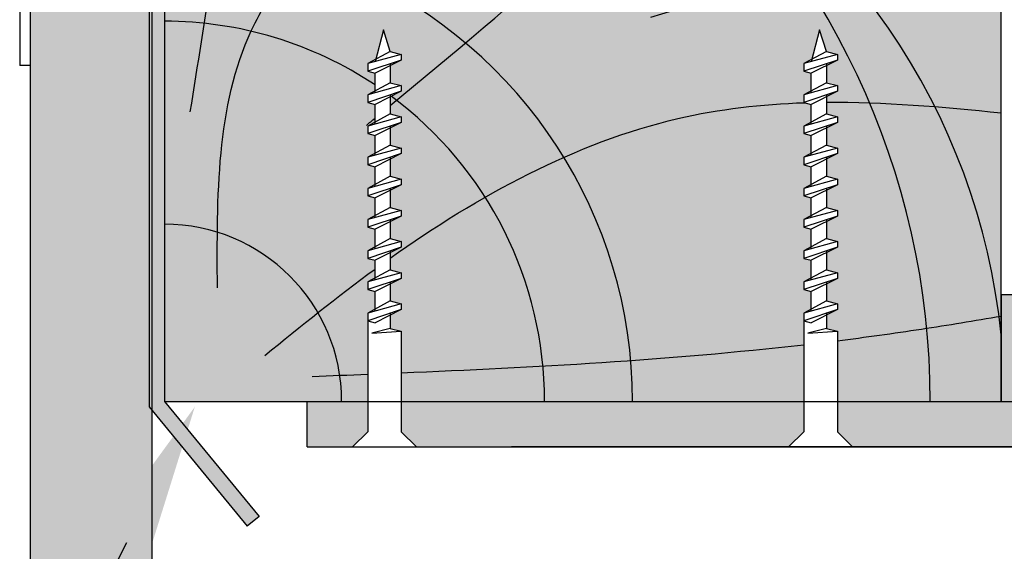
# Model space of a CAD drawing. Units: millimetres. Extents: x -4497 to 48282, y -1235 to 6850.
# Drawn here: x 3648 to 3713, y 4594 to 4629 of the extents above; entities that cross this region are included whole.
import ezdxf
from ezdxf import colors
from ezdxf.entities.mleader import LeaderData, LeaderLine
from ezdxf.math import Vec2, Vec3

# ---------------------------------------------------------------- set-up
doc = ezdxf.new("R2010")
doc.units = ezdxf.units.MM
for name, color, linetype in [('A_Taseau', 2, 'Continuous'), ('A_vis', 7, 'Continuous'), ('hachure bois', 7, 'Continuous'), ('hachure béton', 7, 'Continuous')]:
    doc.layers.add(name, color=color, linetype=linetype)
doc.layers.add('A_Tectiva_contour', color=7, linetype='Continuous', true_color=0xf1ece1)
doc.styles.get("Standard").update_dxf_attribs({"font": 'arial.ttf'})

# ---------------------------------------------------------------- blocks, each defined once
blk = doc.blocks.new('hachure bois 5')
at = {"layer": 'hachure bois', "color": 0, "linetype": 'ByBlock', "ltscale": 0.5}
for centre, radius, start, end in [((-4.729372449219227e-11, 0), 63.6781959293512, 63.33263030294888, 70.43086659392772), ((-1.650289476321632, -0.6283931549651243), 76.44822986947214, 42.18091058803872, 52.47286493287237), ((-4.729372449219227e-11, 0), 63.6781959293512, 30.26333930025412, 59.95494130974254), ((-4.729372449219227e-11, 0), 50.33763324318716, 56.28399761828222, 90), ((11.99999999994543, -1.728039933368564e-11), 43.22267695681512, 67.70393377323427, 90), ((-4.729372449219227e-11, 0), 50.33763324318716, 55.32622159542102, 55.88869106591977), ((-4.729372449219227e-11, 0), 50.33763324318716, 50.6722270923636, 51.46261486652651), ((11.99999999994543, -1.728039933368564e-11), 43.22267695681512, 5.818217629241922, 63.32703282732326), ((-4.729372449219227e-11, 0), 50.33763324318716, 0, 50.47625361286192), ((-4.729372449219227e-11, 0), 30.77146415721654, 0, 66.060210637542), ((-4.729372449219227e-11, 0), 24.99050650175195, 56.35304698176058, 90), ((-4.729372449219227e-11, 0), 24.99050650175195, 0, 53.36844628794874), ((-4.729372449219227e-11, 0), 11.64994381558063, 0, 90)]:
    blk.add_arc(centre, radius, start, end, dxfattribs=at)
for points, knots in [([(3.651007144053892, 31.22916566927825), (4.684085163675718, 37.59243116679454), (6.352748131451335, 47.38943287688198), (7.175201827448745, 49.61952467710125), (5.545189435519205, 59.42694607890144), (5.497440790721157, 60.00001800000018)], [12.94868911787385, 12.94868911787385, 12.94868911787385, 12.94868911787385, 34.36550336816669, 51.31626807787539, 52.24427480618347, 52.24427480618347, 52.24427480618347, 52.24427480618347]), ([(14.84658814043041, 19.44458451347873), (23.02405938186394, 26.2060457561638), (37.42096573997787, 38.35061977534633), (48.48039902633172, 54.8187707542711), (55.00001650000013, 59.42910181988145)], [2.04928968842919, 2.04928968842919, 2.04928968842919, 2.04928968842919, 33.99492695262179, 58.73435081249951, 58.73435081249951, 58.73435081249951, 58.73435081249951]), ([(11.35776345202839, 31.89990668194059), (14.15328803210787, 34.7263776058503), (21.03367842819944, 40.54599419953274), (25.79138088558693, 48.4489896856926), (28.21831473229122, 53.3454861092905), (28.56812495878648, 54.05221218147199)], [26.71187133159587, 26.71187133159587, 26.71187133159587, 26.71187133159587, 38.46903354254344, 52.28568920735852, 54.61355476220132, 54.61355476220132, 54.61355476220132, 54.61355476220132]), ([(3.482837612780713, 7.471576526055287), (3.448417752454134, 13.47038463485296), (3.404308350153769, 21.15791845064632), (7.183628267822769, 27.04165477476408), (8.137155088340023, 28.27781431792755)], [0, 0, 0, 0, 17.04390677742778, 21.84194048690076, 21.84194048690076, 21.84194048690076, 21.84194048690076]), ([(14.8465881404527, 9.420968257188179), (20.61170993497262, 13.51784180915865), (29.69009017745975, 18.46514583870476), (39.26276442624157, 19.54055108225339), (42.08294983991846, 19.63511368244463)], [10.43556963216895, 10.43556963216895, 10.43556963216895, 10.43556963216895, 31.43588389609575, 40.03720559334367, 40.03720559334367, 40.03720559334367, 40.03720559334367]), ([(44.2321262552764, 3.988185905760929), (46.07112501487836, 4.21682798559732), (49.65288329322402, 4.709494723239914), (53.25233136949328, 5.31094713012908), (55.00001650000013, 5.603953972618001)], [34.67781752291639, 34.67781752291639, 34.67781752291639, 34.67781752291639, 40.168981983271, 45.34931635722687, 45.34931635722687, 45.34931635722687, 45.34931635722687])]:
    blk.add_open_spline(points, degree=3, knots=knots, dxfattribs=at)
for points in [[(31.53077171329096, 59.67532450063072), (31.59558619650761, 59.78397799645018), (31.66087449472479, 59.89221786026565), (31.72666540726505, 60.00001800000064)], [(31.96151103844386, 25.25899344094796), (39.71222062446623, 27.61336604251164), (47.46293021048814, 29.96773864407578), (55.00001650000104, 32.73634088761355)], [(10.7046408215042, 31.22916566927825), (10.88035663255005, 31.41266431285112), (11.05788639658931, 31.59539113029632), (11.23699062170499, 31.77746636948405)], [(1.702898088227812, 19.03338704114867), (2.191081795170703, 22.11279353543569), (2.67926550211314, 25.19220002972224), (3.152534272057437, 28.14032043034922)], [(43.50768188555776, 19.66483941174874), (47.27346840229666, 19.69729077873944), (51.10665120669182, 19.37707644413513), (55.00001650000013, 18.96015455756697)], [(13.27232551420093, 18.14403715457593), (13.46375064233735, 18.30211158681777), (13.65517577047376, 18.46018601906007), (13.84658814045406, 18.61827697903709)], [(6.597686909848562, 3.024722297326662), (8.974292610822431, 4.949522371276544), (11.35089831179585, 6.874322445226881), (13.8465881404536, 8.699796692414111)], [(15.57103251016906, 1.876008643165733), (24.3486208225595, 2.244536019690258), (33.14234390435604, 2.712286219199086), (42.02471897241412, 3.72521311872697)], [(9.71370285075318, 1.639845286656055), (10.93027920445138, 1.687883107048492), (12.14685555814913, 1.735920927440475), (13.36362522730769, 1.785147565922216)]]:
    blk.add_open_spline(points, degree=3, dxfattribs=at)

msp = doc.modelspace()

# ---------------------------------------------------------------- hatches: boundary and pattern name
at = {"true_color": 0xf1ece1}
h = msp.add_hatch(color=254, dxfattribs=at)
h.dxf.hatch_style = 1
h.paths.add_polyline_path([(4018.342633013002, 4664.706054801039), (4018.342633013006, 4672.206054801039), (3799.914173053756, 4672.206054801039), (3796.797536908161, 4664.706054801039)])
h.paths.add_polyline_path([(3796.797536908161, 4664.706054801039), (3799.914173053756, 4672.206054801039), (3691.515193969881, 4672.206054801038), (3691.515193969881, 4664.706054801039)])
h.paths.add_polyline_path([(3648.632179740816, 4672.206054801039), (3648.632179740816, 4664.706054801039), (3683.515193969881, 4664.706054801039), (3683.515193969881, 4672.206054801038)])
h.paths.add_polyline_path([(3648.632179740816, 4662.712015421554), (3648.662640784538, 4637.751147063818), (3656.444464598941, 4637.712015421554), (3656.632179740816, 4662.712015421554)])
h.paths.add_polyline_path([(3648.632179740818, 4623.012015421556), (3648.632179740816, 4331.743684230863), (3656.632179740816, 4331.743684230863), (3656.632179740816, 4626.712015421554), (3656.632179740816, 4628.523476206793), (3656.632179740816, 4629.712015421554), (3654.957986561411, 4629.712015421554), (3648.632179740816, 4629.712015421554)])
h = msp.add_hatch(color=7)
h.dxf.hatch_style = 1
h.paths.add_polyline_path([(3712.852753005115, 4664.942910094618), (3688.975236312222, 4664.942910094618), (3688.975236312222, 4664.811078543817), (3689.774560636546, 4664.559542498207), (3688.975236312222, 4664.299826281556), (3688.975236312222, 4663.942910094618), (3712.44448109894, 4663.942910094618), (3719.439998431678, 4657.088175810566), (3720.139881560286, 4657.802433191551)])
h.paths.add_polyline_path([(3686.023884960872, 4664.942910094618), (3656.444464598941, 4664.942910094619), (3656.444464598941, 4635.461186623883), (3656.5384082603, 4635.172057763896), (3657.44446459894, 4635.172057763896), (3657.44446459894, 4663.942910094618), (3686.023884960872, 4663.942910094618)])
h.paths.add_polyline_path([(3657.44446459894, 4603.942892094617), (3657.44446459894, 4632.052615448904), (3657.245824399248, 4631.421382088221), (3656.986108182597, 4632.220706412545), (3656.44446459894, 4632.220706412545), (3656.44446459894, 4603.584460943628), (3662.893867209503, 4595.743583828333), (3663.666173853042, 4596.378833738483)])
h = msp.add_hatch(color=254)
h.dxf.hatch_style = 1
edge = h.paths.add_edge_path()
edge.add_arc((3774.867103975202, 4594.744060076204), 6.199378198003758, 11.15004257692464, 89.23881185715616)
edge.add_line((3774.949461775488, 4600.942891194618), (3759.256778407065, 4600.942891194618))
edge.add_line((3759.256778407065, 4600.942891194618), (3759.256778407065, 4598.246953206128))
edge.add_line((3759.256778407065, 4598.246953206128), (3762.619245520107, 4598.246953206128))
edge.add_line((3762.619245520107, 4598.246953206128), (3762.619245520107, 4597.942890294618))
edge.add_line((3762.619245520107, 4597.942890294618), (3774.949461775489, 4597.942890294618))
edge.add_arc((3774.94946177549, 4594.942889394619), 3.000000899999122, 19.471214557323776, 90.0000000000087, ccw=False)
edge.add_line((3777.77788985483, 4595.942889394617), (3777.949462675489, 4563.519881858228))
edge.add_line((3777.949462675489, 4563.519881858228), (3780.949463575489, 4563.519881858228))
edge.add_line((3780.949463575489, 4563.519881858228), (3780.949463575489, 4595.942889394617))
h.paths.add_polyline_path([(3780.949463575489, 4563.519881858228), (3777.949462675489, 4563.519881858228), (3777.949462675489, 4533.942871094619), (3780.949463575489, 4533.942871094619)])
h.paths.add_polyline_path([(3759.256778407065, 4600.942891194618), (3747.119240870137, 4600.942891194618), (3747.119240870137, 4597.942890294618), (3749.619241620108, 4597.942890294618), (3749.619241620108, 4598.246953206128), (3759.256778407065, 4598.246953206128)])
h.paths.add_polyline_path([(3771.119248070137, 4603.942892094617), (3747.119240870137, 4603.942892094617), (3747.119240870137, 4600.942891194618), (3759.256778407065, 4600.942891194618), (3771.119248070137, 4600.942891194618)])
h.paths.add_polyline_path([(3747.119240870137, 4603.942892094617), (3714.756765057063, 4603.942892094617), (3714.756765057063, 4600.942891194618), (3747.119240870137, 4600.942891194618)])
h.paths.add_polyline_path([(3747.119240870137, 4600.942891194618), (3714.756765057063, 4600.942891194618), (3714.756765057063, 4597.942890294618), (3747.119240870137, 4597.942890294618)])
h.paths.add_polyline_path([(3747.119240870137, 4597.942890294618), (3714.756765057063, 4597.942890294618), (3714.756765057063, 4593.942889094616), (3747.119240870137, 4593.942889094616)])
h.paths.add_polyline_path([(3741.806956012013, 4610.942894194619), (3738.806955112013, 4610.942894194619), (3738.806955112013, 4603.942892094617), (3741.806956012013, 4603.942892094617)])
h.paths.add_polyline_path([(3714.756765057063, 4610.942894194619), (3712.44448109894, 4610.942894194619), (3712.44448109894, 4603.942892094617), (3714.756765057063, 4603.942892094617)])
h.paths.add_polyline_path([(3714.756765057063, 4603.942892094617), (3701.676590854216, 4603.942892094617), (3701.676590854216, 4601.942891194616), (3702.676590854214, 4600.942891194618), (3714.756765057063, 4600.942891194618)])
h.paths.add_polyline_path([(3699.469183571354, 4603.942892094617), (3673.01549710911, 4603.942892094617), (3673.01549710911, 4601.942891194616), (3674.015497109108, 4600.942891194618), (3698.469183571356, 4600.942891194618), (3699.469183571354, 4601.942891194616)])
h.paths.add_polyline_path([(3670.808089826248, 4603.942892094617), (3666.830994629799, 4603.942892094617), (3666.830994629799, 4600.942891194618), (3669.80808982625, 4600.942891194618), (3670.808089826248, 4601.942891194616)])
at = {"layer": 'hachure béton', "true_color": 0xd69257}
h = msp.add_hatch(color=33, dxfattribs=at)
h.dxf.hatch_style = 1
h.paths.add_polyline_path([(3686.023884960872, 4656.774657880783), (3685.224560636547, 4657.026193926393), (3686.023884960872, 4657.285910143044), (3686.023884960872, 4658.55776598889), (3685.224560636547, 4658.8093020345), (3686.023884960872, 4659.069018251152), (3686.023884960872, 4660.340874096998), (3685.224560636547, 4660.592410142608), (3686.023884960872, 4660.852126359259), (3686.023884960872, 4662.123982205106), (3685.224560636547, 4662.375518250716), (3686.023884960872, 4662.635234467367), (3686.023884960872, 4663.907090313212), (3685.91005784516, 4663.942910094618), (3657.44446459894, 4663.942910094618), (3657.44446459894, 4635.808936466996), (3657.495583935543, 4635.97138208822), (3657.755300152193, 4635.172057763896), (3657.810264106147, 4635.172057763896), (3658.061800151758, 4635.971382088221), (3658.321516368409, 4635.172057763896), (3659.027155998039, 4635.172057763896), (3659.593372214254, 4635.172057763896), (3659.844908259864, 4635.971382088221), (3660.104624476515, 4635.172057763896), (3661.376480322362, 4635.172057763896), (3661.628016367971, 4635.971382088221), (3661.887732584622, 4635.172057763896), (3663.15958843047, 4635.172057763896), (3663.411124476079, 4635.971382088221), (3663.67084069273, 4635.172057763896), (3664.942696538577, 4635.172057763896), (3665.194232584186, 4635.971382088221), (3665.453948800838, 4635.172057763896), (3666.725804646685, 4635.172057763896), (3666.977340692294, 4635.971382088221), (3667.237056908945, 4635.172057763896), (3668.508912754793, 4635.172057763896), (3668.760448800402, 4635.971382088221), (3669.020165017053, 4635.172057763896), (3670.2920208629, 4635.172057763896), (3670.543556908509, 4635.971382088221), (3670.803273125161, 4635.172057763896), (3672.075128971008, 4635.172057763896), (3672.326665016617, 4635.971382088221), (3672.58610474466, 4635.172908708334, -0.004296470666796398), (3673.85490263557, 4635.161461660949), (3674.109773124725, 4635.971382088221), (3674.376516951217, 4635.150429004782, -0.005198904134592729), (3675.910918754467, 4635.09658198822), (3676.162454800078, 4635.895906312545), (3676.430448953541, 4635.071105118373, -0.001494485578037869), (3676.871133255494, 4635.046617332689, -0.006061515392756494), (3677.781038709512, 4634.982250578488), (3678.032574755121, 4635.781574902811), (3678.307694354685, 4634.93484384048, -0.01091553443240342), (3679.938660918289, 4634.740448874231, -0.0443554472589764), (3682.565940746379, 4634.127745353881), (3683.632179740818, 4633.69638208822), (3682.565940746379, 4633.26501882256, -0.02910122031141099), (3680.853335590302, 4632.810198810802), (3680.601799544693, 4632.010874486477), (3680.279589106697, 4632.704462323753, -0.005659600546084886), (3679.938660918302, 4632.652315302212, -0.005718119125435221), (3679.085307471934, 4632.541596751234), (3678.833771426323, 4631.742272426909), (3678.591921650975, 4632.486609498968, -0.008573151144168104), (3677.306728340172, 4632.37419447617), (3677.055192294563, 4631.574870151847), (3676.805822690717, 4632.342350876274, -0.00495295817025897), (3675.344770007858, 4632.272594613103), (3675.076905480324, 4631.421382088221), (3674.806307419546, 4632.254197285071, -0.004264633968187126), (3673.547163768357, 4632.226522850101), (3673.293797372216, 4631.421382088221), (3673.034081155566, 4632.220706412545), (3672.910330976913, 4632.220706412545, -0.001205059747532306), (3672.554443278905, 4632.21984867942, -0.001205059747462307), (3672.198555580916, 4632.220706412545), (3671.762225309717, 4632.220706412545), (3671.510689264109, 4631.421382088221), (3671.250973047458, 4632.220706412545), (3669.97911720161, 4632.220706412545), (3669.727581156001, 4631.421382088221), (3669.46786493935, 4632.220706412545), (3668.196009093502, 4632.220706412545), (3667.944473047894, 4631.421382088221), (3667.684756831243, 4632.220706412545), (3666.412900985395, 4632.220706412545), (3666.161364939786, 4631.421382088221), (3665.901648723135, 4632.220706412545), (3664.629792877287, 4632.220706412545), (3664.378256831678, 4631.421382088221), (3664.118540615028, 4632.220706412545), (3662.846684769179, 4632.220706412545), (3662.595148723571, 4631.421382088221), (3662.33543250692, 4632.220706412545), (3661.063576661072, 4632.220706412545), (3660.812040615463, 4631.421382088221), (3660.552324398812, 4632.220706412545), (3659.280468552964, 4632.220706412545), (3659.028932507355, 4631.421382088221), (3658.769216290705, 4632.220706412545), (3658.714252336751, 4632.220706412545), (3658.46271629114, 4631.421382088221), (3658.203000074489, 4632.220706412546), (3657.497360444857, 4632.220706412546), (3657.44446459894, 4632.052615448904), (3657.44446459894, 4603.942892094617), (3670.808089826248, 4603.942892094617), (3670.808089826248, 4609.743608690987), (3671.291052739394, 4610.003914463274), (3671.291052739394, 4611.164199168436), (3670.808089826248, 4611.293608690987), (3670.808089826248, 4611.793608690987), (3671.291052739394, 4612.053914463273), (3671.291052739394, 4613.214199168437), (3670.808089826248, 4613.343608690986), (3670.808089826248, 4613.843608690986), (3671.291052739394, 4614.103914463273), (3671.291052739394, 4615.264199168436), (3670.808089826248, 4615.393608690987), (3670.808089826248, 4615.893608690987), (3671.291052739394, 4616.153914463273), (3671.291052739394, 4617.314199168435), (3670.808089826248, 4617.443608690986), (3670.808089826248, 4617.943608690986), (3671.291052739394, 4618.203914463273), (3671.291052739394, 4619.364199168436), (3670.808089826248, 4619.493608690987), (3670.808089826248, 4619.993608690987), (3671.291052739394, 4620.253914463274), (3671.291052739394, 4621.414199168436), (3670.808089826248, 4621.543608690987), (3670.808089826248, 4622.043608690987), (3671.291052739394, 4622.303914463273), (3671.291052739394, 4623.464199168437), (3670.808089826248, 4623.593608690986), (3670.808089826248, 4624.093608690986), (3671.291052739394, 4624.353914463273), (3671.291052739394, 4625.514199168436), (3670.808089826248, 4625.643608690987), (3670.808089826248, 4626.143608690987), (3671.331997205327, 4626.425982577689), (3671.849001078071, 4628.357456510845), (3672.291052739394, 4626.942891194616), (3673.01549710911, 4626.748776910788), (3673.01549710911, 4626.37818643334), (3672.291052739394, 4626.01522273294), (3672.291052739394, 4624.892891194617), (3673.01549710911, 4624.698776910789), (3673.01549710911, 4624.32818643334), (3672.291052739394, 4623.965222732941), (3672.291052739394, 4622.842891194616), (3673.01549710911, 4622.64877691079), (3673.01549710911, 4622.278186433341), (3672.291052739394, 4621.91522273294), (3672.291052739394, 4620.792891194616), (3673.01549710911, 4620.598776910789), (3673.01549710911, 4620.22818643334), (3672.291052739394, 4619.86522273294), (3672.291052739394, 4618.742891194615), (3673.01549710911, 4618.548776910789), (3673.01549710911, 4618.178186433341), (3672.291052739394, 4617.81522273294), (3672.291052739394, 4616.692891194616), (3673.01549710911, 4616.498776910788), (3673.01549710911, 4616.12818643334), (3672.291052739394, 4615.76522273294), (3672.291052739394, 4614.642891194617), (3673.01549710911, 4614.448776910789), (3673.01549710911, 4614.07818643334), (3672.291052739394, 4613.715222732941), (3672.291052739394, 4612.592891194616), (3673.01549710911, 4612.39877691079), (3673.01549710911, 4612.028186433341), (3672.291052739394, 4611.66522273294), (3672.291052739394, 4610.542891194616), (3673.01549710911, 4610.348776910789), (3673.01549710911, 4609.97818643334), (3672.291052739394, 4609.61522273294), (3672.291052739394, 4608.742891194615), (3673.01549710911, 4608.548776910789), (3673.01549710911, 4603.942892094617), (3699.469183571354, 4603.942892094617), (3699.469183571354, 4609.743608690987), (3699.952146484498, 4610.003914463274), (3699.952146484498, 4611.164199168436), (3699.469183571354, 4611.293608690987), (3699.469183571354, 4611.793608690987), (3699.952146484498, 4612.053914463273), (3699.952146484498, 4613.214199168437), (3699.469183571354, 4613.343608690986), (3699.469183571354, 4613.843608690986), (3699.952146484498, 4614.103914463272), (3699.952146484498, 4615.264199168436), (3699.469183571354, 4615.393608690987), (3699.469183571354, 4615.893608690987), (3699.952146484498, 4616.153914463273), (3699.952146484498, 4617.314199168435), (3699.469183571354, 4617.443608690986), (3699.469183571354, 4617.943608690986), (3699.952146484498, 4618.203914463273), (3699.952146484498, 4619.364199168436), (3699.469183571354, 4619.493608690987), (3699.469183571354, 4619.993608690987), (3699.952146484498, 4620.253914463274), (3699.952146484498, 4621.414199168436), (3699.469183571354, 4621.543608690987), (3699.469183571354, 4622.043608690987), (3699.952146484498, 4622.303914463273), (3699.952146484498, 4623.464199168437), (3699.469183571354, 4623.593608690986), (3699.469183571354, 4624.093608690986), (3699.952146484498, 4624.353914463272), (3699.952146484498, 4625.514199168436), (3699.469183571354, 4625.643608690987), (3699.469183571354, 4626.143608690987), (3699.993090950431, 4626.425982577689), (3700.510094823177, 4628.357456510845), (3700.952146484498, 4626.942891194616), (3701.676590854216, 4626.748776910788), (3701.676590854216, 4626.37818643334), (3700.952146484498, 4626.015222732939), (3700.952146484498, 4624.892891194617), (3701.676590854216, 4624.698776910789), (3701.676590854216, 4624.32818643334), (3700.952146484498, 4623.96522273294), (3700.952146484498, 4622.842891194616), (3701.676590854216, 4622.64877691079), (3701.676590854216, 4622.278186433341), (3700.952146484498, 4621.91522273294), (3700.952146484498, 4620.792891194616), (3701.676590854216, 4620.598776910789), (3701.676590854216, 4620.22818643334), (3700.952146484498, 4619.865222732939), (3700.952146484498, 4618.742891194615), (3701.676590854216, 4618.548776910789), (3701.676590854216, 4618.178186433341), (3700.952146484498, 4617.815222732939), (3700.952146484498, 4616.692891194616), (3701.676590854216, 4616.498776910788), (3701.676590854216, 4616.12818643334), (3700.952146484498, 4615.765222732939), (3700.952146484498, 4614.642891194617), (3701.676590854216, 4614.448776910789), (3701.676590854216, 4614.07818643334), (3700.952146484498, 4613.71522273294), (3700.952146484498, 4612.592891194616), (3701.676590854216, 4612.39877691079), (3701.676590854216, 4612.028186433341), (3700.952146484498, 4611.66522273294), (3700.952146484498, 4610.542891194616), (3701.676590854216, 4610.348776910789), (3701.676590854216, 4609.97818643334), (3700.952146484498, 4609.615222732939), (3700.952146484498, 4608.742891194615), (3701.676590854216, 4608.548776910789), (3701.676590854216, 4603.942892094617), (3712.44448109894, 4603.942892094617), (3712.44448109894, 4610.942894194619), (3712.44448109894, 4663.942910094618), (3688.975236312222, 4663.942910094618), (3688.975236312222, 4663.594186651924), (3689.774560636546, 4663.342650606314), (3688.975236312222, 4663.082934389663), (3688.975236312222, 4661.811078543817), (3689.774560636546, 4661.559542498207), (3688.975236312222, 4661.299826281555), (3688.975236312222, 4660.027970435709), (3689.774560636546, 4659.776434390099), (3688.975236312222, 4659.516718173448), (3688.975236312222, 4658.244862327601), (3689.774560636546, 4657.993326281991), (3688.975236312222, 4657.73361006534), (3688.975236312222, 4656.461754219494), (3689.774560636546, 4656.210218173884), (3688.975236312222, 4655.950501957233), (3688.975236312222, 4654.678646111386), (3689.774560636546, 4654.427110065776), (3688.975236312222, 4654.167393849125), (3688.975236312222, 4652.895538003278), (3689.774560636546, 4652.644001957668), (3688.975236312222, 4652.384285741017), (3688.975236312222, 4651.112429895171), (3689.774560636546, 4650.860893849561), (3688.975236312222, 4650.60117763291), (3688.975236312222, 4649.329321787063), (3689.774560636546, 4649.077785741453), (3688.975236312222, 4648.818069524802), (3688.975236312222, 4647.546213678956), (3689.774560636546, 4647.294677633346), (3688.975236312222, 4647.034961416694), (3688.975236312222, 4645.763105570848), (3689.774560636546, 4645.511569525238), (3688.97608725666, 4645.252129797195, -0.004296470666794624), (3688.964640209275, 4643.983331906286), (3689.774560636546, 4643.72846141713), (3688.953607553108, 4643.461717590638, -0.005198904134592418), (3688.899760536546, 4641.927315787389), (3689.699084860871, 4641.675779741778), (3688.874283666699, 4641.407785588315, -0.001494485578164092), (3688.849795881012, 4640.967101286324, -0.006061515392500385), (3688.785429126813, 4640.057195832344), (3689.584753451138, 4639.805659786734), (3688.738022388806, 4639.53054018717, -0.01091553443242237), (3688.543627422558, 4637.899573623564, -0.04435544725892585), (3687.930923902208, 4635.272293795476), (3687.499560636546, 4634.206054801038), (3687.068197370885, 4635.272293795476, -0.0291012203114063), (3686.613377359127, 4636.984898951553), (3685.814053034803, 4637.236434997163), (3686.507640872079, 4637.558645435159, -0.005659600546294219), (3686.455493850535, 4637.899573623567, -0.005718119125354553), (3686.344775299559, 4638.752927069921), (3685.545450975234, 4639.004463115532), (3686.289788047295, 4639.24631289088, -0.008573151144171412), (3686.177373024498, 4640.531506201683), (3685.378048700173, 4640.783042247293), (3686.145529424601, 4641.032411851139, -0.004952958170252214), (3686.07577316143, 4642.493464533996), (3685.224560636547, 4642.761329061533), (3686.057375833399, 4643.031927122312, -0.004264633968178968), (3686.029701398428, 4644.291070773497), (3685.224560636547, 4644.544437169639), (3686.023884960872, 4644.804153386291), (3686.023884960872, 4644.927903564942, -0.001205059747532303), (3686.023027227748, 4645.28379126295, -0.001205059747803833), (3686.023884960872, 4645.63967896104), (3686.023884960872, 4646.076009232137), (3685.224560636547, 4646.327545277747), (3686.023884960872, 4646.587261494398), (3686.023884960872, 4647.859117340245), (3685.224560636547, 4648.110653385855), (3686.023884960872, 4648.370369602506), (3686.023884960872, 4649.642225448352), (3685.224560636547, 4649.893761493962), (3686.023884960872, 4650.153477710614), (3686.023884960872, 4651.42533355646), (3685.224560636547, 4651.67686960207), (3686.023884960872, 4651.936585818721), (3686.023884960872, 4653.208441664568), (3685.224560636547, 4653.459977710178), (3686.023884960872, 4653.719693926829), (3686.023884960872, 4654.991549772675), (3685.224560636547, 4655.243085818285), (3686.023884960872, 4655.502802034936)])

# ---------------------------------------------------------------- linework, layer by layer
at = {"color": 0}
for p, q in [((3656.444464598941, 4664.942910094619), (3656.444464598941, 4624.942910094619)), ((3712.44448109894, 4610.942894194619), (3712.44448109894, 4603.942892094617)), ((3714.756765057063, 4610.942894194619), (3712.44448109894, 4610.942894194619)), ((3671.119218070136, 4603.942892094617), (3714.756765057063, 4603.942892094617)), ((3666.830994629799, 4600.942891194618), (3714.756765057063, 4600.942891194618)), ((3759.256778407065, 4600.942891194618), (3680.256754707064, 4600.942891194618))]:
    msp.add_line(p, q, dxfattribs=at)
for p, q in [((3657.44446459894, 4603.942892094617), (3663.666173853042, 4596.378833738483)), ((3666.830994629799, 4600.942891194618), (3666.830994629799, 4603.942892094617)), ((3656.44446459894, 4603.584460943628), (3662.893867209503, 4595.743583828333)), ((3663.666173853042, 4596.378833738483), (3662.893867209503, 4595.743583828333))]:
    msp.add_line(p, q)
at = {"layer": 'A_Taseau', "color": 0}
for p, q in [((3656.444464598941, 4664.942910094619), (3656.44446459894, 4603.584460943628)), ((3657.44446459894, 4663.942910094618), (3657.44446459894, 4603.942892094617)), ((3712.44448109894, 4603.942892094617), (3712.44448109894, 4663.942910094618)), ((3657.44446459894, 4603.942892094617), (3712.44448109894, 4603.942892094617))]:
    msp.add_line(p, q, dxfattribs=at)
at = {"layer": 'A_Tectiva_contour', "color": 0}
for p, q in [((3648.632179740816, 4331.743684230863), (3648.632179740816, 4629.712015421554)), ((3656.632179740816, 4331.743684230863), (3656.632179740816, 4629.712015421554))]:
    msp.add_line(p, q, dxfattribs=at)
at = {"layer": 'A_vis', "color": 0, "linetype": 'Continuous'}
for p in [(3647.932179740819, 4641.412015421552), (3648.632179740818, 4626.012015421556)]:
    msp.add_line(p, (3647.932179740819, 4626.012015421556), dxfattribs=at)
at = {"layer": 'A_vis', "color": 0}
for p, q in [((3648.632179740818, 4626.012015421556), (3648.632179740818, 4641.412015421552)), ((3671.849001078071, 4628.357456510845), (3671.291052739394, 4626.273018213538)), ((3672.291052739394, 4626.942891194616), (3671.849001078071, 4628.357456510845)), ((3700.510094823177, 4628.357456510845), (3699.952146484498, 4626.273018213538)), ((3700.952146484498, 4626.942891194616), (3700.510094823177, 4628.357456510845)), ((3672.291052739394, 4626.942891194616), (3670.808089826248, 4626.143608690987)), ((3673.01549710911, 4626.748776910788), (3670.808089826248, 4626.143608690987)), ((3672.291052739394, 4626.942891194616), (3673.01549710911, 4626.748776910788)), ((3673.01549710911, 4626.748776910788), (3673.01549710911, 4626.37818643334)), ((3700.952146484498, 4626.942891194616), (3699.469183571354, 4626.143608690987)), ((3701.676590854216, 4626.748776910788), (3699.469183571354, 4626.143608690987)), ((3700.952146484498, 4626.942891194616), (3701.676590854216, 4626.748776910788)), ((3701.676590854216, 4626.748776910788), (3701.676590854216, 4626.37818643334)), ((3673.01549710911, 4626.37818643334), (3670.808089826248, 4625.643608690987)), ((3670.808089826248, 4626.143608690987), (3670.808089826248, 4625.643608690987)), ((3673.01549710911, 4626.37818643334), (3671.291052739394, 4625.514199168436)), ((3672.291052739394, 4626.142891194617), (3672.291052739394, 4624.892891194617)), ((3701.676590854216, 4626.37818643334), (3699.469183571354, 4625.643608690987)), ((3699.469183571354, 4626.143608690987), (3699.469183571354, 4625.643608690987)), ((3701.676590854216, 4626.37818643334), (3699.952146484498, 4625.514199168436)), ((3700.952146484498, 4626.142891194617), (3700.952146484498, 4624.892891194617)), ((3670.808089826248, 4625.643608690987), (3671.291052739394, 4625.514199168436)), ((3671.291052739394, 4624.223018213539), (3671.291052739394, 4625.517113439051)), ((3699.469183571354, 4625.643608690987), (3699.952146484498, 4625.514199168436)), ((3699.952146484498, 4624.223018213539), (3699.952146484498, 4625.517113439051)), ((3672.291052739394, 4624.892891194617), (3670.808089826248, 4624.093608690986)), ((3673.01549710911, 4624.698776910789), (3670.808089826248, 4624.093608690986)), ((3672.291052739394, 4624.892891194617), (3673.01549710911, 4624.698776910789)), ((3673.01549710911, 4624.698776910789), (3673.01549710911, 4624.32818643334)), ((3700.952146484498, 4624.892891194617), (3699.469183571354, 4624.093608690986)), ((3701.676590854216, 4624.698776910789), (3699.469183571354, 4624.093608690986)), ((3700.952146484498, 4624.892891194617), (3701.676590854216, 4624.698776910789)), ((3701.676590854216, 4624.698776910789), (3701.676590854216, 4624.32818643334)), ((3673.01549710911, 4624.32818643334), (3670.808089826248, 4623.593608690986)), ((3670.808089826248, 4624.093608690986), (3670.808089826248, 4623.593608690986)), ((3673.01549710911, 4624.32818643334), (3671.291052739394, 4623.464199168437)), ((3672.291052739394, 4624.092891194616), (3672.291052739394, 4622.842891194616)), ((3701.676590854216, 4624.32818643334), (3699.469183571354, 4623.593608690986)), ((3699.469183571354, 4624.093608690986), (3699.469183571354, 4623.593608690986)), ((3701.676590854216, 4624.32818643334), (3699.952146484498, 4623.464199168437)), ((3700.952146484498, 4624.092891194616), (3700.952146484498, 4622.842891194616)), ((3670.808089826248, 4623.593608690986), (3671.291052739394, 4623.464199168437)), ((3671.291052739394, 4622.173018213538), (3671.291052739394, 4623.46711343905)), ((3699.469183571354, 4623.593608690986), (3699.952146484498, 4623.464199168437)), ((3699.952146484498, 4622.173018213538), (3699.952146484498, 4623.46711343905)), ((3672.291052739394, 4622.842891194616), (3670.808089826248, 4622.043608690987)), ((3672.291052739394, 4622.842891194616), (3673.01549710911, 4622.64877691079)), ((3700.952146484498, 4622.842891194616), (3699.469183571354, 4622.043608690987)), ((3700.952146484498, 4622.842891194616), (3701.676590854216, 4622.64877691079)), ((3673.01549710911, 4622.64877691079), (3670.808089826248, 4622.043608690987)), ((3673.01549710911, 4622.278186433341), (3670.808089826248, 4621.543608690987)), ((3673.01549710911, 4622.278186433341), (3671.291052739394, 4621.414199168436)), ((3673.01549710911, 4622.64877691079), (3673.01549710911, 4622.278186433341)), ((3701.676590854216, 4622.64877691079), (3699.469183571354, 4622.043608690987)), ((3701.676590854216, 4622.278186433341), (3699.469183571354, 4621.543608690987)), ((3701.676590854216, 4622.278186433341), (3699.952146484498, 4621.414199168436)), ((3701.676590854216, 4622.64877691079), (3701.676590854216, 4622.278186433341)), ((3670.808089826248, 4622.043608690987), (3670.808089826248, 4621.543608690987)), ((3670.808089826248, 4621.543608690987), (3671.291052739394, 4621.414199168436)), ((3671.291052739394, 4620.123018213539), (3671.291052739394, 4621.417113439051)), ((3672.291052739394, 4622.042891194616), (3672.291052739394, 4620.792891194616)), ((3699.469183571354, 4622.043608690987), (3699.469183571354, 4621.543608690987)), ((3699.469183571354, 4621.543608690987), (3699.952146484498, 4621.414199168436)), ((3699.952146484498, 4620.123018213539), (3699.952146484498, 4621.417113439051)), ((3700.952146484498, 4622.042891194616), (3700.952146484498, 4620.792891194616)), ((3672.291052739394, 4620.792891194616), (3670.808089826248, 4619.993608690987)), ((3672.291052739394, 4620.792891194616), (3673.01549710911, 4620.598776910789)), ((3700.952146484498, 4620.792891194616), (3699.469183571354, 4619.993608690987)), ((3700.952146484498, 4620.792891194616), (3701.676590854216, 4620.598776910789)), ((3673.01549710911, 4620.598776910789), (3670.808089826248, 4619.993608690987)), ((3673.01549710911, 4620.22818643334), (3670.808089826248, 4619.493608690987)), ((3673.01549710911, 4620.22818643334), (3671.291052739394, 4619.364199168436)), ((3673.01549710911, 4620.598776910789), (3673.01549710911, 4620.22818643334)), ((3701.676590854216, 4620.598776910789), (3699.469183571354, 4619.993608690987)), ((3701.676590854216, 4620.22818643334), (3699.469183571354, 4619.493608690987)), ((3701.676590854216, 4620.22818643334), (3699.952146484498, 4619.364199168436)), ((3701.676590854216, 4620.598776910789), (3701.676590854216, 4620.22818643334)), ((3670.808089826248, 4619.993608690987), (3670.808089826248, 4619.493608690987)), ((3670.808089826248, 4619.493608690987), (3671.291052739394, 4619.364199168436)), ((3672.291052739394, 4619.992891194615), (3672.291052739394, 4618.742891194615)), ((3699.469183571354, 4619.993608690987), (3699.469183571354, 4619.493608690987)), ((3699.469183571354, 4619.493608690987), (3699.952146484498, 4619.364199168436)), ((3700.952146484498, 4619.992891194615), (3700.952146484498, 4618.742891194615)), ((3671.291052739394, 4618.073018213538), (3671.291052739394, 4619.367113439052)), ((3699.952146484498, 4618.073018213538), (3699.952146484498, 4619.367113439052)), ((3672.291052739394, 4618.742891194615), (3670.808089826248, 4617.943608690986)), ((3673.01549710911, 4618.548776910789), (3670.808089826248, 4617.943608690986)), ((3673.01549710911, 4618.178186433341), (3670.808089826248, 4617.443608690986)), ((3673.01549710911, 4618.178186433341), (3671.291052739394, 4617.314199168435)), ((3672.291052739394, 4618.742891194615), (3673.01549710911, 4618.548776910789)), ((3673.01549710911, 4618.548776910789), (3673.01549710911, 4618.178186433341)), ((3700.952146484498, 4618.742891194615), (3699.469183571354, 4617.943608690986)), ((3701.676590854216, 4618.548776910789), (3699.469183571354, 4617.943608690986)), ((3701.676590854216, 4618.178186433341), (3699.469183571354, 4617.443608690986)), ((3701.676590854216, 4618.178186433341), (3699.952146484498, 4617.314199168435)), ((3700.952146484498, 4618.742891194615), (3701.676590854216, 4618.548776910789)), ((3701.676590854216, 4618.548776910789), (3701.676590854216, 4618.178186433341)), ((3670.808089826248, 4617.943608690986), (3670.808089826248, 4617.443608690986)), ((3672.291052739394, 4617.942891194616), (3672.291052739394, 4616.692891194616)), ((3699.469183571354, 4617.943608690986), (3699.469183571354, 4617.443608690986)), ((3700.952146484498, 4617.942891194616), (3700.952146484498, 4616.692891194616)), ((3670.808089826248, 4617.443608690986), (3671.291052739394, 4617.314199168435)), ((3671.291052739394, 4616.023018213538), (3671.291052739394, 4617.31711343905)), ((3699.469183571354, 4617.443608690986), (3699.952146484498, 4617.314199168435)), ((3699.952146484498, 4616.023018213538), (3699.952146484498, 4617.31711343905)), ((3672.291052739394, 4616.692891194616), (3670.808089826248, 4615.893608690987)), ((3673.01549710911, 4616.498776910788), (3670.808089826248, 4615.893608690987)), ((3672.291052739394, 4616.692891194616), (3673.01549710911, 4616.498776910788)), ((3673.01549710911, 4616.498776910788), (3673.01549710911, 4616.12818643334)), ((3700.952146484498, 4616.692891194616), (3699.469183571354, 4615.893608690987)), ((3701.676590854216, 4616.498776910788), (3699.469183571354, 4615.893608690987)), ((3700.952146484498, 4616.692891194616), (3701.676590854216, 4616.498776910788)), ((3701.676590854216, 4616.498776910788), (3701.676590854216, 4616.12818643334)), ((3673.01549710911, 4616.12818643334), (3670.808089826248, 4615.393608690987)), ((3670.808089826248, 4615.893608690987), (3670.808089826248, 4615.393608690987)), ((3673.01549710911, 4616.12818643334), (3671.291052739394, 4615.264199168436)), ((3672.291052739394, 4615.892891194617), (3672.291052739394, 4614.642891194617)), ((3701.676590854216, 4616.12818643334), (3699.469183571354, 4615.393608690987)), ((3699.469183571354, 4615.893608690987), (3699.469183571354, 4615.393608690987)), ((3701.676590854216, 4616.12818643334), (3699.952146484498, 4615.264199168436)), ((3700.952146484498, 4615.892891194617), (3700.952146484498, 4614.642891194617)), ((3670.808089826248, 4615.393608690987), (3671.291052739394, 4615.264199168436)), ((3671.291052739394, 4613.973018213539), (3671.291052739394, 4615.267113439051)), ((3699.469183571354, 4615.393608690987), (3699.952146484498, 4615.264199168436)), ((3699.952146484498, 4613.973018213539), (3699.952146484498, 4615.267113439051)), ((3672.291052739394, 4614.642891194617), (3670.808089826248, 4613.843608690986)), ((3673.01549710911, 4614.448776910789), (3670.808089826248, 4613.843608690986)), ((3672.291052739394, 4614.642891194617), (3673.01549710911, 4614.448776910789)), ((3673.01549710911, 4614.448776910789), (3673.01549710911, 4614.07818643334)), ((3700.952146484498, 4614.642891194617), (3699.469183571354, 4613.843608690986)), ((3701.676590854216, 4614.448776910789), (3699.469183571354, 4613.843608690986)), ((3700.952146484498, 4614.642891194617), (3701.676590854216, 4614.448776910789)), ((3701.676590854216, 4614.448776910789), (3701.676590854216, 4614.07818643334)), ((3673.01549710911, 4614.07818643334), (3670.808089826248, 4613.343608690986)), ((3670.808089826248, 4613.843608690986), (3670.808089826248, 4613.343608690986)), ((3673.01549710911, 4614.07818643334), (3671.291052739394, 4613.214199168437)), ((3672.291052739394, 4613.842891194616), (3672.291052739394, 4612.592891194616)), ((3701.676590854216, 4614.07818643334), (3699.469183571354, 4613.343608690986)), ((3699.469183571354, 4613.843608690986), (3699.469183571354, 4613.343608690986)), ((3701.676590854216, 4614.07818643334), (3699.952146484498, 4613.214199168437)), ((3700.952146484498, 4613.842891194616), (3700.952146484498, 4612.592891194616)), ((3670.808089826248, 4613.343608690986), (3671.291052739394, 4613.214199168437)), ((3671.291052739394, 4611.923018213538), (3671.291052739394, 4613.21711343905)), ((3699.469183571354, 4613.343608690986), (3699.952146484498, 4613.214199168437)), ((3699.952146484498, 4611.923018213538), (3699.952146484498, 4613.21711343905)), ((3672.291052739394, 4612.592891194616), (3670.808089826248, 4611.793608690987)), ((3673.01549710911, 4612.39877691079), (3670.808089826248, 4611.793608690987)), ((3672.291052739394, 4612.592891194616), (3673.01549710911, 4612.39877691079)), ((3673.01549710911, 4612.39877691079), (3673.01549710911, 4612.028186433341)), ((3700.952146484498, 4612.592891194616), (3699.469183571354, 4611.793608690987)), ((3701.676590854216, 4612.39877691079), (3699.469183571354, 4611.793608690987)), ((3700.952146484498, 4612.592891194616), (3701.676590854216, 4612.39877691079)), ((3701.676590854216, 4612.39877691079), (3701.676590854216, 4612.028186433341)), ((3673.01549710911, 4612.028186433341), (3670.808089826248, 4611.293608690987)), ((3670.808089826248, 4611.793608690987), (3670.808089826248, 4611.293608690987)), ((3673.01549710911, 4612.028186433341), (3671.291052739394, 4611.164199168436)), ((3672.291052739394, 4611.792891194616), (3672.291052739394, 4610.542891194616)), ((3701.676590854216, 4612.028186433341), (3699.469183571354, 4611.293608690987)), ((3699.469183571354, 4611.793608690987), (3699.469183571354, 4611.293608690987)), ((3701.676590854216, 4612.028186433341), (3699.952146484498, 4611.164199168436)), ((3700.952146484498, 4611.792891194616), (3700.952146484498, 4610.542891194616)), ((3670.808089826248, 4611.293608690987), (3671.291052739394, 4611.164199168436)), ((3671.291052739394, 4609.873018213539), (3671.291052739394, 4611.167113439051)), ((3699.469183571354, 4611.293608690987), (3699.952146484498, 4611.164199168436)), ((3699.952146484498, 4609.873018213539), (3699.952146484498, 4611.167113439051)), ((3672.291052739394, 4610.542891194616), (3670.808089826248, 4609.743608690987)), ((3672.291052739394, 4610.542891194616), (3673.01549710911, 4610.348776910789)), ((3700.952146484498, 4610.542891194616), (3699.469183571354, 4609.743608690987)), ((3700.952146484498, 4610.542891194616), (3701.676590854216, 4610.348776910789)), ((3673.01549710911, 4610.348776910789), (3670.808089826248, 4609.743608690987)), ((3673.01549710911, 4609.97818643334), (3670.808089826248, 4609.243608690987)), ((3673.01549710911, 4609.97818643334), (3671.291052739394, 4609.114199168436)), ((3672.291052739394, 4609.784072149514), (3672.291052739394, 4608.742891194615)), ((3673.01549710911, 4610.348776910789), (3673.01549710911, 4609.97818643334)), ((3701.676590854216, 4610.348776910789), (3699.469183571354, 4609.743608690987)), ((3701.676590854216, 4609.97818643334), (3699.469183571354, 4609.243608690987)), ((3701.676590854216, 4609.97818643334), (3699.952146484498, 4609.114199168436)), ((3700.952146484498, 4609.784072149514), (3700.952146484498, 4608.742891194615)), ((3701.676590854216, 4610.348776910789), (3701.676590854216, 4609.97818643334)), ((3670.808089826248, 4609.743608690987), (3670.808089826248, 4601.942891194616)), ((3670.808089826248, 4609.243608690987), (3671.291052739394, 4609.114199168436)), ((3699.469183571354, 4609.743608690987), (3699.469183571354, 4601.942891194616)), ((3699.469183571354, 4609.243608690987), (3699.952146484498, 4609.114199168436)), ((3672.291052739394, 4608.742891194615), (3671.083645456532, 4608.419367388238)), ((3671.083645456532, 4608.419367388238), (3673.01549710911, 4608.548776910789)), ((3672.291052739394, 4608.742891194615), (3673.01549710911, 4608.548776910789)), ((3673.01549710911, 4608.548776910789), (3673.01549710911, 4601.942891194616)), ((3700.952146484498, 4608.742891194615), (3699.744739201638, 4608.419367388238)), ((3699.744739201638, 4608.419367388238), (3701.676590854216, 4608.548776910789)), ((3700.952146484498, 4608.742891194615), (3701.676590854216, 4608.548776910789)), ((3701.676590854216, 4608.548776910789), (3701.676590854216, 4601.942891194616)), ((3669.808089826248, 4600.942891194616), (3670.808089826248, 4601.942891194616)), ((3674.01549710911, 4600.942891194616), (3673.01549710911, 4601.942891194616)), ((3698.469183571354, 4600.942891194616), (3699.469183571354, 4601.942891194616)), ((3702.676590854216, 4600.942891194616), (3701.676590854216, 4601.942891194616)), ((3669.808089826248, 4600.942891194616), (3674.01549710911, 4600.942891194616)), ((3698.469183571354, 4600.942891194616), (3702.676590854216, 4600.942891194616))]:
    msp.add_line(p, q, dxfattribs=at)

# ---------------------------------------------------------------- block references
at = {"layer": 'hachure béton'}
msp.add_blockref('hachure bois 5', (3657.44446459894, 4603.942892094617), dxfattribs=at)

# ---------------------------------------------------------------- leaders
ml = msp.add_multileader_mtext('Standard')
ml.set_content('Bande de protection EPDM', color=256)
ml.set_leader_properties()
ml.build(insert=Vec2(0, 0))
ml.multileader.update_dxf_attribs({"arrow_head_size": 10})
ctx = ml.context
ctx.base_point, ctx.char_height, ctx.arrow_head_size, ctx.plane_origin = Vec3(3442.337434329442, 4528.224827070153), 10, 10, Vec3(3659.44446459894, 4603.584460943628)
ctx.text_align_type = 2
notes = []
notes.append((ctx, [(0, (1, 1, 0), (3621.547529827396, 4528.224827070153), (-1, 0), 8, [(0, [(3659.44446459894, 4603.584460943628)], 0, [])])]))
ctx.mtext.insert, ctx.mtext.alignment, ctx.mtext.flow_direction = Vec3(3611.547529827396, 4534.612958038775), 3, 5
for ctx, leaders in notes:
    for number, flags, end, landing, length, lines in leaders:
        leader = LeaderData()
        leader.index, (leader.has_last_leader_line, leader.has_dogleg_vector, leader.attachment_direction) = number, flags
        leader.last_leader_point, leader.dogleg_vector, leader.dogleg_length = Vec3(end), Vec3(landing), length
        for number, points, colour, breaks in lines:
            line = LeaderLine()
            line.index, line.vertices, line.color, line.breaks = number, Vec3.list(points), colors.encode_raw_color(colour), breaks
            leader.lines.append(line)
        ctx.leaders.append(leader)

doc.saveas('drawing.dxf')
